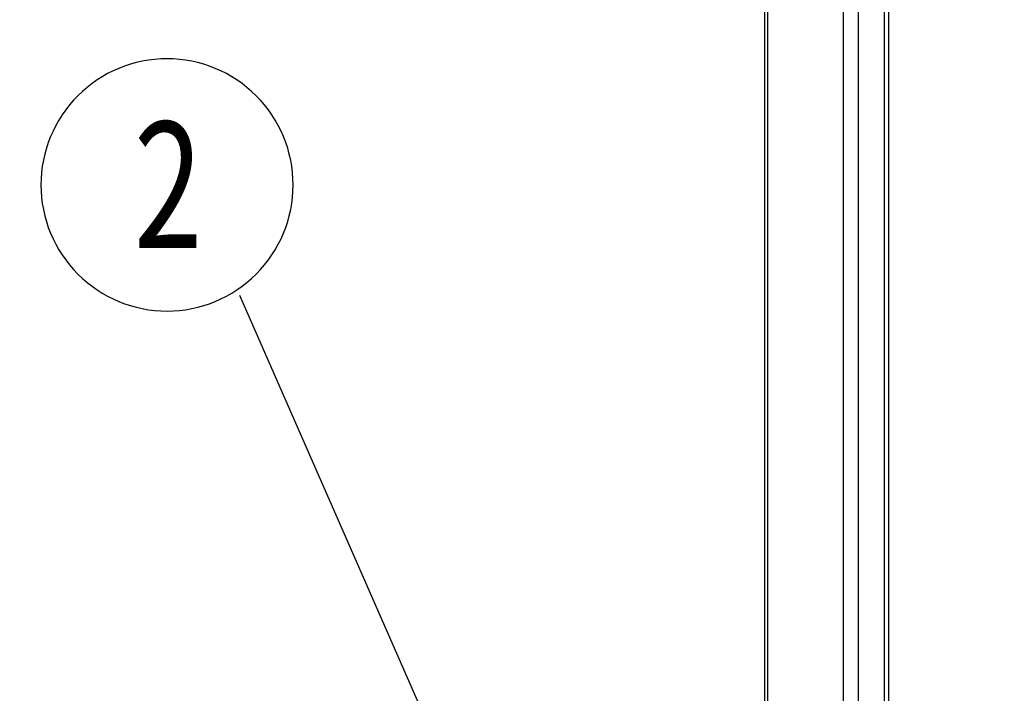
# Model space of a CAD drawing. Units: inches. Extents: x 238943 to 295860, y 83848 to 157945.
# Drawn here: x 286732 to 287220, y 90797 to 91131 of the extents above; entities that cross this region are included whole.
import ezdxf

# ---------------------------------------------------------------- set-up
doc = ezdxf.new("R2010")
doc.units = ezdxf.units.IN
doc.header["$MEASUREMENT"] = 0
doc.styles.add('CONVERTER_1', font='txt.shx', dxfattribs={"width": 0.72})
doc.styles.get("Standard").update_dxf_attribs({"font": 'arial.ttf'})
doc.dimstyles.new('ME10_DIM_12', dxfattribs={"dimtxt": 62.5, "dimasz": 62.5, "dimexe": 50, "dimexo": 0, "dimtad": 1, "dimdec": 1, "dimdsep": 46, "dimtxsty": 'CONVERTER_1', "dimsah": 1, "dimcen": 0.09, "dimclrd": 2, "dimclre": 2, "dimclrt": 3, "dimadec": 0, "dimazin": 0, "dimtfac": 1, "dimtdec": 4, "dimtmove": 0, "dimatfit": 3, "dimfxl": 1, "dimtolj": 1, "dimtzin": 0, "dimarcsym": 0})
doc.dimstyles.get("Standard").update_dxf_attribs({"dimtxt": 0.18, "dimasz": 0.18, "dimexe": 0.18, "dimexo": 0.0625, "dimgap": 0.09, "dimtad": 0, "dimtih": 1, "dimtoh": 1, "dimdec": 4, "dimzin": 0, "dimdsep": 46, "dimtxsty": 'Standard', "dimcen": 0.09, "dimadec": 0, "dimazin": 0, "dimtfac": 1, "dimtdec": 4, "dimtofl": 0, "dimtmove": 0, "dimatfit": 3, "dimfxl": 1, "dimtolj": 1, "dimtzin": 0, "dimarcsym": 0})

# ---------------------------------------------------------------- blocks, each defined once
blk = doc.blocks.new('*D222')
at = {"lineweight": -2, "transparency": 16777216}
for p, q in [((287023.09, 92942.1), (286272.87, 92942.1)), ((286322.87, 92879.6), (286322.87, 91545.7)), ((286322.87, 90180.54), (286322.87, 91514.45)), ((287220.49, 90118.04), (286272.87, 90118.04))]:
    blk.add_line(p, q, dxfattribs=at)
at = {"transparency": 16777216}
for points in [[(286312.45, 92879.6), (286333.28, 92879.6), (286322.87, 92942.1)], [(286312.45, 90180.54), (286333.28, 90180.54), (286322.87, 90118.04)]]:
    blk.add_solid(points, dxfattribs=at)
at = {"layer": 'Defpoints', "color": 0, "transparency": 16777216}
for p in [(286322.87, 92942.1), (287023.09, 92942.1), (287220.49, 90118.04)]:
    blk.add_point(p, dxfattribs=at)
at = {"transparency": 16777216, "insert": (286322.87, 91530.07), "char_height": 62.5, "attachment_point": 5, "rotation": 90, "style": 'CONVERTER_1'}
blk.add_mtext('\\A1;h', dxfattribs=at)
blk = doc.blocks.new('*D223')
at = {"lineweight": -2, "transparency": 16777216}
for p, q in [((287210.27, 92907.78), (286455.11, 92907.78)), ((286505.11, 92845.28), (286505.11, 91985.68)), ((286505.11, 90734.83), (286505.11, 91594.43)), ((287017.06, 90672.33), (286455.11, 90672.33))]:
    blk.add_line(p, q, dxfattribs=at)
at = {"transparency": 16777216}
for points in [[(286494.69, 92845.28), (286515.52, 92845.28), (286505.11, 92907.78)], [(286494.69, 90734.83), (286515.52, 90734.83), (286505.11, 90672.33)]]:
    blk.add_solid(points, dxfattribs=at)
at = {"layer": 'Defpoints', "color": 0, "transparency": 16777216}
for p in [(286505.11, 92907.78), (287210.27, 92907.78), (287017.06, 90672.33)]:
    blk.add_point(p, dxfattribs=at)
at = {"transparency": 16777216, "insert": (286505.11, 91790.05), "char_height": 62.5, "attachment_point": 5, "rotation": 90, "style": 'CONVERTER_1'}
blk.add_mtext('\\A1;DLH - 635', dxfattribs=at)

msp = doc.modelspace()

# ---------------------------------------------------------------- linework, layer by layer
at = {"extrusion": (0, 1, 0)}
for p, q in [((287101.73, 89378.94), (287101.73, 92907.78)), ((287103.13, 92907.78), (287103.13, 88398.98)), ((287140.58, 92907.78), (287140.58, 90423.04)), ((287148.28, 90423.04), (287148.28, 92907.78)), ((287161.09, 90423.04), (287161.09, 92907.78)), ((287163.19, 90423.04), (287163.19, 92907.78))]:
    msp.add_line(p, q, dxfattribs=at)
msp.add_lwpolyline([(286805.5, 90986.3), (286805.5, 90986.3, 0.414214), (286868, 91048.8), (286868, 91048.8, 0.414214), (286805.5, 91111.3), (286805.5, 91111.3, 0.414214), (286743, 91048.8), (286743, 91048.8, 0.414214)], format="xyb", close=True)

# ---------------------------------------------------------------- texts
at = {"style": 'CONVERTER_1', "width": 0.72}
msp.add_text('2', height=62.5, dxfattribs=at).set_placement((286789.04, 91017.55))

# ---------------------------------------------------------------- dimensions: what is measured, and where the dimension line sits
for base, p1, p2, text, picture, middle in [((286322.87, 92942.1), (287220.49, 90118.04), (287023.09, 92942.1), 'h', '*D222', (286322.87, 91530.07)), ((286505.11, 92907.78), (287017.06, 90672.33), (287210.27, 92907.78), 'DLH - 635', '*D223', (286505.11, 91790.05))]:
    dim = msp.add_linear_dim(base=base, p1=p1, p2=p2, angle=90, text=text, dimstyle='ME10_DIM_12', override={"dimclrd": 256, "dimclre": 256, "dimclrt": 256})
    dim.commit()
    dim.dimension.update_dxf_attribs({"geometry": picture, "text_midpoint": middle, "text_rotation": 90})

# ---------------------------------------------------------------- leaders
at = {"linetype": 'Continuous', "has_arrowhead": 0}
msp.add_leader([(286986.16, 90664.79), (286841.52, 90994.04)], dimstyle='Standard', dxfattribs=at)

doc.saveas('drawing.dxf')
